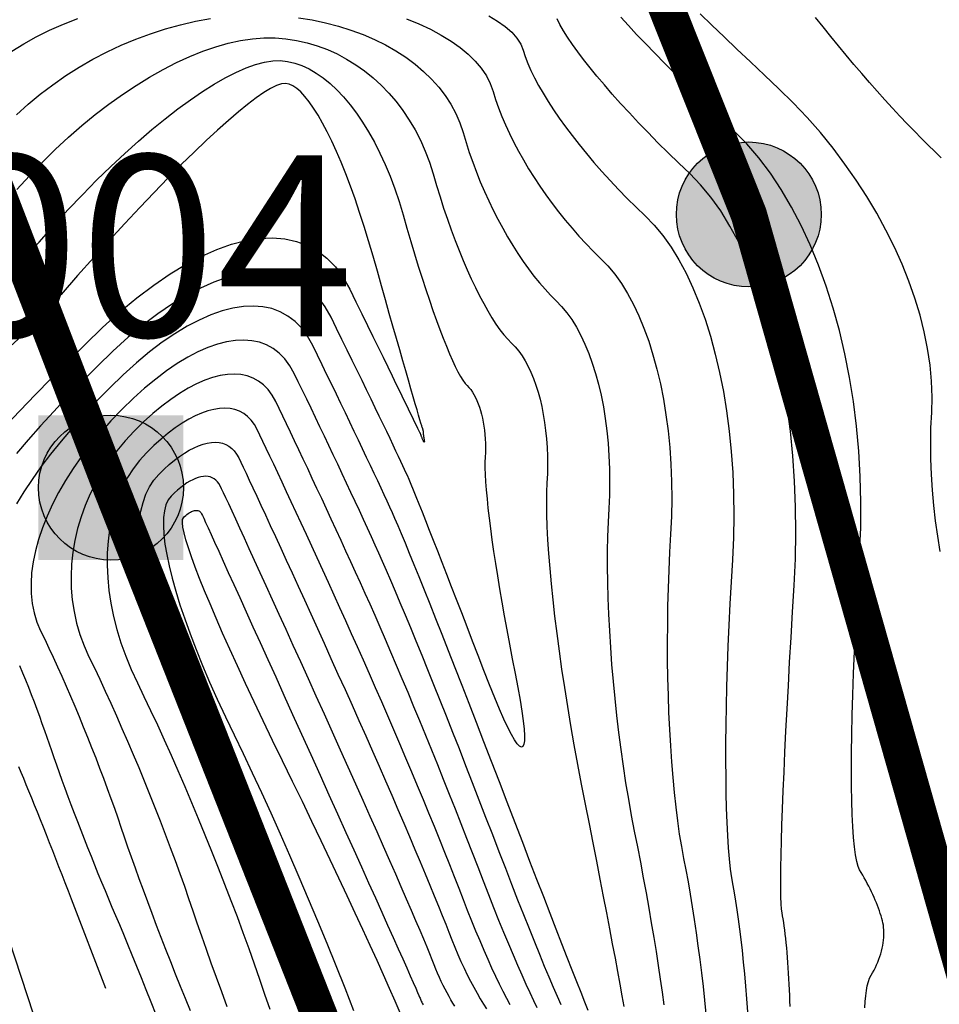
# Model space of a CAD drawing. Units: metres. Extents: x 620660 to 623060, y 2468300 to 2470100.
# Drawn here: x 621454 to 621479, y 2469389 to 2469416 of the extents above; entities that cross this region are included whole.
import ezdxf
from ezdxf.enums import TextEntityAlignment as Align

# ---------------------------------------------------------------- set-up
doc = ezdxf.new("R2010")
doc.units = ezdxf.units.M
doc.header["$LTSCALE"] = 40
doc.header["$PDMODE"] = 32
doc.header["$PDSIZE"] = 4
doc.linetypes.add('CENTRO1', pattern=[0.44, 0.2, -0.08, 0.08, -0.08])
for name, color, linetype, true_color in [('0_NOM146-7-4-L-TGM', 7, 'Continuous', 0x732600), ('0_NOM146-7-4-L-ZF', 7, 'Continuous', 0x8400a8), ('0_NOM146-7-4-P-VTGM', 7, 'Continuous', 0x732600), ('0_NOM146-7-4-P-VZF', 7, 'Continuous', 0x8400a8), ('Cerca', 7, 'Continuous', 0xb8931e)]:
    doc.layers.add(name, color=color, linetype=linetype, true_color=true_color)
for name, color, linetype in [('CVL_CURV_D', 31, 'Continuous'), ('CVL_CURV_G', 12, 'Continuous'), ('CVL_PUNTO-TGM', 7, 'Continuous'), ('CVL_PUNTO-ZF', 1, 'Continuous'), ('CVL_PUNTO_NUM-ZF', 7, 'Continuous')]:
    doc.layers.add(name, color=color, linetype=linetype)
doc.styles.add('MONOTXT4', font='monotxt4.shx')

msp = doc.modelspace()

# ---------------------------------------------------------------- hatches: boundary and pattern name
at = {"layer": '0_NOM146-7-4-P-VTGM'}
h = msp.add_hatch(color=256, dxfattribs=at)
h.dxf.hatch_style = 1
h.paths.add_polyline_path([(621454.073, 2469404.885), (621458.073, 2469404.885), (621458.073, 2469400.885), (621454.073, 2469400.885)])
at = {"layer": '0_NOM146-7-4-P-VZF'}
h = msp.add_hatch(color=256, dxfattribs=at)
h.dxf.hatch_style = 1
edge = h.paths.add_edge_path()
edge.add_arc((621473.679, 2469410.427), 2, 0, 360)

# ---------------------------------------------------------------- linework, layer by layer
at = {"layer": '0_NOM146-7-4-L-TGM', "linetype": 'CENTRO1', "ltscale": 0.5, "const_width": 1}
msp.add_lwpolyline([(621646.288, 2468877.624), (621626.975, 2468922.67), (621612.285, 2468968.56), (621594.614, 2469019.784), (621579.7, 2469051.717), (621568.42, 2469094.939), (621553.492, 2469149.361), (621537.733, 2469184.367), (621517.345, 2469233.463), (621508.508, 2469262.616), (621497.606, 2469284.41), (621482.892, 2469334.972), (621456.073, 2469402.885), (621428.982, 2469473.293)], dxfattribs=at)
at = {"layer": '0_NOM146-7-4-L-ZF', "linetype": 'Continuous', "const_width": 1}
msp.add_lwpolyline([(621437.453, 2469503.943), (621455.47, 2469456.093), (621473.679, 2469410.427), (621487.487, 2469361.756), (621509.278, 2469315.272), (621529.028, 2469269.812), (621547.935, 2469224.446), (621563.387, 2469178.54), (621570.589, 2469148.942), (621573.029, 2469143.209), (621576.061, 2469124.151), (621588.658, 2469109.542), (621592.988, 2469101.636), (621594.267, 2469098.728), (621594.952, 2469081.411), (621607.634, 2469061.996), (621614.77, 2469035.146), (621625.532, 2469018.625), (621646.428, 2468957.672), (621670.155, 2468896.788), (621702.573, 2468784.773)], dxfattribs=at)
at = {"layer": 'Cerca'}
msp.add_lwpolyline([(621458.393, 2469374.75), (621449.661, 2469401.389), (621431.801, 2469454.352), (621426.113, 2469471.286), (621410.793, 2469518.143), (621397.141, 2469559.048), (621386.372, 2469591.486)], dxfattribs=at)
at = {"layer": 'CVL_CURV_D', "color": 34, "linetype": 'Continuous'}
for points, elevation in [([(621466.5, 2469415.91), (621466.746, 2469415.764), (621466.958, 2469415.613), (621467.135, 2469415.457), (621467.278, 2469415.295), (621467.383, 2469415.13), (621467.451, 2469414.96), (621467.507, 2469414.783), (621467.578, 2469414.597), (621467.664, 2469414.402), (621467.763, 2469414.198), (621467.876, 2469413.987), (621468.001, 2469413.77), (621468.139, 2469413.546), (621468.288, 2469413.316), (621468.449, 2469413.082), (621468.621, 2469412.843), (621468.803, 2469412.602), (621468.994, 2469412.357), (621469.195, 2469412.111), (621469.405, 2469411.863), (621469.623, 2469411.614), (621469.849, 2469411.365), (621470.082, 2469411.118), (621470.322, 2469410.871), (621470.568, 2469410.627), (621470.82, 2469410.385), (621471.069, 2469410.129), (621471.306, 2469409.841), (621471.532, 2469409.523), (621471.746, 2469409.176), (621471.947, 2469408.802), (621472.136, 2469408.403), (621472.311, 2469407.979), (621472.473, 2469407.532), (621472.621, 2469407.063), (621472.754, 2469406.574), (621472.873, 2469406.067), (621472.977, 2469405.542), (621473.065, 2469405.002), (621473.138, 2469404.447), (621473.195, 2469403.879), (621473.235, 2469403.299), (621473.259, 2469402.709), (621473.265, 2469402.111), (621473.254, 2469401.505), (621473.225, 2469400.893), (621473.189, 2469400.283), (621473.157, 2469399.682), (621473.129, 2469399.091), (621473.104, 2469398.511), (621473.083, 2469397.944), (621473.067, 2469397.391), (621473.054, 2469396.854), (621473.045, 2469396.334), (621473.04, 2469395.832), (621473.038, 2469395.35), (621473.041, 2469394.888), (621473.047, 2469394.449), (621473.058, 2469394.034), (621473.072, 2469393.643), (621473.09, 2469393.279), (621473.112, 2469392.943), (621473.138, 2469392.635), (621473.167, 2469392.358), (621473.201, 2469392.113), (621473.238, 2469391.901), (621473.277, 2469391.696), (621473.315, 2469391.472), (621473.352, 2469391.231), (621473.389, 2469390.973), (621473.425, 2469390.699), (621473.46, 2469390.41), (621473.494, 2469390.107), (621473.527, 2469389.791), (621473.558, 2469389.464), (621473.589, 2469389.125), (621473.618, 2469388.776), (621473.645, 2469388.419)], 2.6), ([(621453.341, 2469414.934), (621453.667, 2469415.139), (621454.014, 2469415.331), (621454.38, 2469415.512), (621454.763, 2469415.679), (621455.164, 2469415.833)], 2.8), ([(621464.232, 2469415.825), (621464.574, 2469415.686), (621464.893, 2469415.538), (621465.19, 2469415.38), (621465.463, 2469415.213), (621465.711, 2469415.037), (621465.933, 2469414.853), (621466.128, 2469414.661), (621466.296, 2469414.462), (621466.435, 2469414.256), (621466.544, 2469414.043), (621466.622, 2469413.823), (621466.691, 2469413.598), (621466.771, 2469413.369), (621466.861, 2469413.135), (621466.962, 2469412.898), (621467.072, 2469412.659), (621467.191, 2469412.417), (621467.32, 2469412.174), (621467.456, 2469411.931), (621467.601, 2469411.687), (621467.753, 2469411.445), (621467.913, 2469411.203), (621468.078, 2469410.965), (621468.251, 2469410.728), (621468.428, 2469410.496), (621468.611, 2469410.268), (621468.799, 2469410.044), (621468.992, 2469409.827), (621469.188, 2469409.615), (621469.387, 2469409.411), (621469.59, 2469409.214), (621469.79, 2469409.009), (621469.98, 2469408.778), (621470.162, 2469408.523), (621470.333, 2469408.245), (621470.494, 2469407.945), (621470.646, 2469407.625), (621470.786, 2469407.285), (621470.916, 2469406.926), (621471.034, 2469406.55), (621471.141, 2469406.158), (621471.237, 2469405.751), (621471.32, 2469405.331), (621471.391, 2469404.897), (621471.45, 2469404.452), (621471.495, 2469403.997), (621471.528, 2469403.532), (621471.546, 2469403.059), (621471.552, 2469402.579), (621471.543, 2469402.093), (621471.519, 2469401.602), (621471.492, 2469401.108), (621471.469, 2469400.61), (621471.451, 2469400.111), (621471.438, 2469399.611), (621471.431, 2469399.112), (621471.428, 2469398.615), (621471.43, 2469398.122), (621471.437, 2469397.634), (621471.449, 2469397.152), (621471.466, 2469396.678), (621471.487, 2469396.213), (621471.513, 2469395.758), (621471.543, 2469395.315), (621471.578, 2469394.884), (621471.617, 2469394.468), (621471.661, 2469394.068), (621471.709, 2469393.685), (621471.761, 2469393.32), (621471.818, 2469392.975), (621471.879, 2469392.651), (621471.941, 2469392.332), (621472.001, 2469392.003), (621472.06, 2469391.664), (621472.117, 2469391.316), (621472.172, 2469390.961), (621472.225, 2469390.6), (621472.276, 2469390.233), (621472.325, 2469389.862), (621472.371, 2469389.488), (621472.415, 2469389.112), (621472.456, 2469388.734), (621472.494, 2469388.357)], 2.8), ([(621474.82, 2469388.56), (621474.815, 2469388.716), (621474.809, 2469388.871), (621474.803, 2469389.026), (621474.795, 2469389.179), (621474.787, 2469389.331), (621474.778, 2469389.481), (621474.768, 2469389.628), (621474.758, 2469389.773), (621474.747, 2469389.914), (621474.736, 2469390.052), (621474.724, 2469390.186), (621474.711, 2469390.316), (621474.698, 2469390.441), (621474.685, 2469390.561), (621474.671, 2469390.675), (621474.657, 2469390.783), (621474.642, 2469390.886), (621474.627, 2469390.981), (621474.612, 2469391.07), (621474.597, 2469391.151), (621474.583, 2469391.251), (621474.573, 2469391.396), (621474.566, 2469391.586), (621474.563, 2469391.817), (621474.563, 2469392.09), (621474.566, 2469392.402), (621474.573, 2469392.753), (621474.582, 2469393.14), (621474.595, 2469393.564), (621474.611, 2469394.021), (621474.63, 2469394.512), (621474.652, 2469395.034), (621474.677, 2469395.586), (621474.705, 2469396.167), (621474.736, 2469396.776), (621474.77, 2469397.411), (621474.806, 2469398.07), (621474.845, 2469398.753), (621474.887, 2469399.459), (621474.931, 2469400.184), (621474.966, 2469400.917), (621474.979, 2469401.643), (621474.972, 2469402.36), (621474.943, 2469403.066), (621474.895, 2469403.761), (621474.827, 2469404.441), (621474.74, 2469405.106), (621474.634, 2469405.754), (621474.509, 2469406.382), (621474.367, 2469406.99), (621474.207, 2469407.576), (621474.03, 2469408.137), (621473.836, 2469408.673), (621473.626, 2469409.181), (621473.4, 2469409.66), (621473.159, 2469410.107), (621472.903, 2469410.523), (621472.632, 2469410.904), (621472.348, 2469411.248), (621472.049, 2469411.555), (621471.748, 2469411.842), (621471.456, 2469412.127), (621471.172, 2469412.408), (621470.899, 2469412.687), (621470.635, 2469412.96), (621470.382, 2469413.229), (621470.14, 2469413.493), (621469.91, 2469413.75), (621469.692, 2469414), (621469.488, 2469414.242), (621469.297, 2469414.477), (621469.12, 2469414.702), (621468.958, 2469414.917), (621468.811, 2469415.122), (621468.679, 2469415.316), (621468.564, 2469415.499), (621468.466, 2469415.669), (621468.386, 2469415.825)], 2.4), ([(621476.883, 2469388.522), (621476.892, 2469388.698), (621476.906, 2469388.859), (621476.925, 2469389.005), (621476.949, 2469389.135), (621476.979, 2469389.249), (621477.014, 2469389.345), (621477.054, 2469389.424), (621477.096, 2469389.494), (621477.135, 2469389.566), (621477.172, 2469389.64), (621477.207, 2469389.714), (621477.239, 2469389.789), (621477.268, 2469389.865), (621477.295, 2469389.941), (621477.319, 2469390.018), (621477.34, 2469390.094), (621477.359, 2469390.17), (621477.374, 2469390.246), (621477.387, 2469390.321), (621477.397, 2469390.395), (621477.404, 2469390.468), (621477.408, 2469390.54), (621477.409, 2469390.61), (621477.406, 2469390.678), (621477.401, 2469390.744), (621477.392, 2469390.809), (621477.38, 2469390.87), (621477.365, 2469390.932), (621477.348, 2469390.996), (621477.329, 2469391.063), (621477.307, 2469391.132), (621477.283, 2469391.202), (621477.257, 2469391.274), (621477.229, 2469391.348), (621477.199, 2469391.423), (621477.168, 2469391.498), (621477.135, 2469391.575), (621477.1, 2469391.652), (621477.064, 2469391.729), (621477.027, 2469391.807), (621476.989, 2469391.884), (621476.949, 2469391.961), (621476.908, 2469392.038), (621476.866, 2469392.114), (621476.824, 2469392.188), (621476.78, 2469392.262), (621476.736, 2469392.334), (621476.694, 2469392.428), (621476.656, 2469392.565), (621476.623, 2469392.745), (621476.594, 2469392.967), (621476.57, 2469393.229), (621476.55, 2469393.529), (621476.534, 2469393.867), (621476.523, 2469394.24), (621476.517, 2469394.649), (621476.514, 2469395.091), (621476.517, 2469395.565), (621476.523, 2469396.07), (621476.534, 2469396.605), (621476.55, 2469397.168), (621476.57, 2469397.757), (621476.594, 2469398.373), (621476.623, 2469399.012), (621476.656, 2469399.675), (621476.693, 2469400.359), (621476.736, 2469401.064), (621476.767, 2469401.777), (621476.774, 2469402.488), (621476.757, 2469403.193), (621476.717, 2469403.891), (621476.653, 2469404.581), (621476.567, 2469405.261), (621476.458, 2469405.929), (621476.329, 2469406.583), (621476.178, 2469407.222), (621476.006, 2469407.843), (621475.815, 2469408.446), (621475.604, 2469409.027), (621475.374, 2469409.587), (621475.126, 2469410.122), (621474.86, 2469410.631), (621474.576, 2469411.112), (621474.276, 2469411.564), (621473.959, 2469411.985), (621473.627, 2469412.373), (621473.279, 2469412.726), (621472.929, 2469413.058), (621472.59, 2469413.382), (621472.263, 2469413.699), (621471.948, 2469414.008), (621471.646, 2469414.307), (621471.358, 2469414.596), (621471.085, 2469414.875), (621470.826, 2469415.143), (621470.582, 2469415.398), (621470.355, 2469415.641), (621470.145, 2469415.871)], 2.2), ([(621478.991, 2469411.994), (621478.815, 2469412.165), (621478.633, 2469412.34), (621478.444, 2469412.525), (621478.25, 2469412.721), (621478.052, 2469412.926), (621477.849, 2469413.14), (621477.643, 2469413.362), (621477.434, 2469413.591), (621477.223, 2469413.827), (621477.009, 2469414.069), (621476.795, 2469414.316), (621476.581, 2469414.567), (621476.366, 2469414.822), (621476.152, 2469415.081), (621475.94, 2469415.341), (621475.73, 2469415.603), (621475.522, 2469415.866)], 1.8), ([(621453.479, 2469411.111), (621453.823, 2469411.495), (621454.176, 2469411.865), (621454.535, 2469412.219), (621454.899, 2469412.557), (621455.268, 2469412.879), (621455.64, 2469413.184), (621456.014, 2469413.471), (621456.39, 2469413.74), (621456.765, 2469413.989), (621457.14, 2469414.219), (621457.513, 2469414.429), (621457.883, 2469414.618), (621458.249, 2469414.785), (621458.609, 2469414.93), (621458.964, 2469415.053), (621459.311, 2469415.152), (621459.649, 2469415.227), (621459.979, 2469415.277), (621460.297, 2469415.302), (621460.604, 2469415.301), (621460.903, 2469415.276), (621461.197, 2469415.231), (621461.486, 2469415.166), (621461.769, 2469415.081), (621462.046, 2469414.978), (621462.315, 2469414.856), (621462.577, 2469414.717), (621462.83, 2469414.56), (621463.074, 2469414.387), (621463.308, 2469414.198), (621463.531, 2469413.994), (621463.744, 2469413.774), (621463.945, 2469413.54), (621464.133, 2469413.293), (621464.308, 2469413.032), (621464.47, 2469412.759), (621464.617, 2469412.473), (621464.749, 2469412.176), (621464.865, 2469411.868), (621464.965, 2469411.55), (621465.059, 2469411.229), (621465.156, 2469410.912), (621465.256, 2469410.602), (621465.359, 2469410.298), (621465.464, 2469410.001), (621465.572, 2469409.712), (621465.682, 2469409.431), (621465.793, 2469409.159), (621465.905, 2469408.898), (621466.019, 2469408.647), (621466.133, 2469408.407), (621466.247, 2469408.179), (621466.361, 2469407.964), (621466.475, 2469407.763), (621466.588, 2469407.575), (621466.7, 2469407.402), (621466.811, 2469407.245), (621466.92, 2469407.104), (621467.027, 2469406.98), (621467.131, 2469406.873), (621467.232, 2469406.769), (621467.329, 2469406.653), (621467.42, 2469406.523), (621467.507, 2469406.383), (621467.589, 2469406.231), (621467.665, 2469406.069), (621467.736, 2469405.897), (621467.802, 2469405.715), (621467.862, 2469405.525), (621467.916, 2469405.327), (621467.965, 2469405.121), (621468.007, 2469404.908), (621468.043, 2469404.688), (621468.072, 2469404.463), (621468.095, 2469404.232), (621468.112, 2469403.997), (621468.121, 2469403.758), (621468.124, 2469403.515), (621468.119, 2469403.269), (621468.108, 2469403.02), (621468.096, 2469402.757), (621468.092, 2469402.467), (621468.096, 2469402.151), (621468.107, 2469401.811), (621468.125, 2469401.448), (621468.151, 2469401.063), (621468.183, 2469400.658), (621468.222, 2469400.234), (621468.268, 2469399.793), (621468.32, 2469399.335), (621468.378, 2469398.862), (621468.443, 2469398.375), (621468.513, 2469397.876), (621468.59, 2469397.367), (621468.671, 2469396.847), (621468.759, 2469396.319), (621468.852, 2469395.784), (621468.95, 2469395.244), (621469.052, 2469394.699), (621469.16, 2469394.151), (621469.269, 2469393.609), (621469.373, 2469393.082), (621469.474, 2469392.572), (621469.571, 2469392.078), (621469.663, 2469391.602), (621469.751, 2469391.145), (621469.834, 2469390.708), (621469.912, 2469390.292), (621469.986, 2469389.898), (621470.054, 2469389.527), (621470.117, 2469389.181), (621470.174, 2469388.86), (621470.225, 2469388.565)], 3.2), ([(621453.289, 2469408.848), (621453.688, 2469409.23), (621454.088, 2469409.664), (621454.488, 2469410.116), (621454.887, 2469410.551), (621455.284, 2469410.969), (621455.678, 2469411.369), (621456.068, 2469411.75), (621456.453, 2469412.111), (621456.831, 2469412.451), (621457.203, 2469412.77), (621457.566, 2469413.068), (621457.921, 2469413.342), (621458.265, 2469413.593), (621458.599, 2469413.82), (621458.92, 2469414.022), (621459.228, 2469414.198), (621459.523, 2469414.348), (621459.802, 2469414.47), (621460.065, 2469414.565), (621460.311, 2469414.63), (621460.539, 2469414.666), (621460.748, 2469414.672), (621460.947, 2469414.651), (621461.146, 2469414.605), (621461.344, 2469414.536), (621461.542, 2469414.445), (621461.738, 2469414.331), (621461.931, 2469414.196), (621462.122, 2469414.04), (621462.31, 2469413.864), (621462.495, 2469413.669), (621462.675, 2469413.454), (621462.85, 2469413.222), (621463.021, 2469412.971), (621463.185, 2469412.704), (621463.344, 2469412.421), (621463.496, 2469412.121), (621463.64, 2469411.807), (621463.777, 2469411.479), (621463.906, 2469411.136), (621464.026, 2469410.781), (621464.136, 2469410.413), (621464.242, 2469410.044), (621464.348, 2469409.684), (621464.453, 2469409.335), (621464.557, 2469408.998), (621464.661, 2469408.672), (621464.762, 2469408.359), (621464.863, 2469408.059), (621464.961, 2469407.774), (621465.058, 2469407.503), (621465.152, 2469407.248), (621465.243, 2469407.009), (621465.331, 2469406.787), (621465.416, 2469406.582), (621465.498, 2469406.396), (621465.576, 2469406.229), (621465.65, 2469406.081), (621465.72, 2469405.954), (621465.786, 2469405.848), (621465.846, 2469405.764), (621465.902, 2469405.703), (621465.953, 2469405.65), (621466.003, 2469405.59), (621466.05, 2469405.524), (621466.094, 2469405.452), (621466.136, 2469405.374), (621466.175, 2469405.291), (621466.212, 2469405.203), (621466.245, 2469405.11), (621466.276, 2469405.012), (621466.304, 2469404.911), (621466.329, 2469404.805), (621466.35, 2469404.696), (621466.369, 2469404.584), (621466.384, 2469404.468), (621466.396, 2469404.35), (621466.404, 2469404.23), (621466.409, 2469404.107), (621466.41, 2469403.983), (621466.408, 2469403.857), (621466.402, 2469403.729), (621466.397, 2469403.59), (621466.397, 2469403.429), (621466.403, 2469403.246), (621466.415, 2469403.044), (621466.432, 2469402.821), (621466.453, 2469402.58), (621466.48, 2469402.321), (621466.512, 2469402.046), (621466.548, 2469401.754), (621466.59, 2469401.448), (621466.635, 2469401.127), (621466.685, 2469400.793), (621466.74, 2469400.447), (621466.798, 2469400.09), (621466.86, 2469399.721), (621466.927, 2469399.344), (621466.997, 2469398.957), (621467.071, 2469398.563), (621467.148, 2469398.162), (621467.228, 2469397.754), (621467.304, 2469397.365), (621467.366, 2469397.017), (621467.416, 2469396.711), (621467.452, 2469396.446), (621467.475, 2469396.222), (621467.486, 2469396.04), (621467.484, 2469395.9), (621467.469, 2469395.801), (621467.442, 2469395.743), (621467.403, 2469395.726), (621467.352, 2469395.751), (621467.289, 2469395.818), (621467.214, 2469395.925), (621467.127, 2469396.074), (621467.029, 2469396.265), (621466.919, 2469396.496), (621466.798, 2469396.769), (621466.665, 2469397.084), (621466.522, 2469397.439), (621466.368, 2469397.836), (621466.209, 2469398.249), (621466.055, 2469398.652), (621465.903, 2469399.044), (621465.756, 2469399.426), (621465.614, 2469399.794), (621465.476, 2469400.15), (621465.343, 2469400.492), (621465.215, 2469400.82), (621465.093, 2469401.132), (621464.977, 2469401.427), (621464.867, 2469401.706), (621464.764, 2469401.966), (621464.668, 2469402.208), (621464.579, 2469402.43), (621464.498, 2469402.632), (621464.425, 2469402.812), (621464.359, 2469402.971), (621464.303, 2469403.106), (621464.255, 2469403.218), (621464.217, 2469403.305), (621464.178, 2469403.389), (621464.131, 2469403.491), (621464.076, 2469403.609), (621464.013, 2469403.744), (621463.941, 2469403.894), (621463.863, 2469404.059), (621463.777, 2469404.239), (621463.684, 2469404.432), (621463.585, 2469404.639), (621463.48, 2469404.857), (621463.369, 2469405.088), (621463.252, 2469405.33), (621463.13, 2469405.582), (621463.003, 2469405.844), (621462.871, 2469406.116), (621462.735, 2469406.396), (621462.594, 2469406.684), (621462.45, 2469406.979), (621462.303, 2469407.281), (621462.153, 2469407.588), (621461.989, 2469407.88), (621461.803, 2469408.132), (621461.595, 2469408.345), (621461.367, 2469408.52), (621461.119, 2469408.657), (621460.852, 2469408.755), (621460.568, 2469408.816), (621460.267, 2469408.838), (621459.95, 2469408.824), (621459.618, 2469408.772), (621459.273, 2469408.683), (621458.914, 2469408.556), (621458.544, 2469408.394), (621458.163, 2469408.194), (621457.772, 2469407.959), (621457.371, 2469407.687), (621456.963, 2469407.379), (621456.548, 2469407.036), (621456.126, 2469406.657), (621455.7, 2469406.243), (621455.28, 2469405.816), (621454.878, 2469405.397), (621454.495, 2469404.988), (621454.131, 2469404.589), (621453.787, 2469404.202), (621453.464, 2469403.828)], 3.4), ([(621453.165, 2469404.596), (621453.565, 2469405.011), (621453.986, 2469405.444), (621454.426, 2469405.894), (621454.884, 2469406.36), (621455.361, 2469406.841), (621455.844, 2469407.31), (621456.32, 2469407.739), (621456.791, 2469408.127), (621457.253, 2469408.475), (621457.705, 2469408.783), (621458.148, 2469409.05), (621458.58, 2469409.275), (621458.999, 2469409.459), (621459.404, 2469409.602), (621459.795, 2469409.703), (621460.171, 2469409.762), (621460.529, 2469409.778), (621460.87, 2469409.753), (621461.192, 2469409.684), (621461.494, 2469409.573), (621461.774, 2469409.418), (621462.033, 2469409.22), (621462.268, 2469408.979), (621462.478, 2469408.693), (621462.663, 2469408.364), (621462.832, 2469408.018), (621462.996, 2469407.684), (621463.153, 2469407.364), (621463.303, 2469407.056), (621463.447, 2469406.762), (621463.583, 2469406.483), (621463.713, 2469406.218), (621463.834, 2469405.969), (621463.948, 2469405.737), (621464.053, 2469405.521), (621464.15, 2469405.323), (621464.239, 2469405.142), (621464.318, 2469404.981), (621464.387, 2469404.838), (621464.447, 2469404.715), (621464.497, 2469404.613), (621464.537, 2469404.531), (621464.566, 2469404.471), (621464.585, 2469404.433), (621464.592, 2469404.418), (621464.594, 2469404.414), (621464.596, 2469404.409), (621464.599, 2469404.402), (621464.602, 2469404.395), (621464.605, 2469404.386), (621464.609, 2469404.377), (621464.613, 2469404.366), (621464.618, 2469404.354), (621464.623, 2469404.342), (621464.628, 2469404.329), (621464.634, 2469404.315), (621464.639, 2469404.3), (621464.645, 2469404.284), (621464.652, 2469404.268), (621464.658, 2469404.251), (621464.665, 2469404.233), (621464.672, 2469404.215), (621464.679, 2469404.197), (621464.687, 2469404.177), (621464.694, 2469404.158), (621464.735, 2469404.154), (621464.731, 2469404.173), (621464.728, 2469404.192), (621464.724, 2469404.211), (621464.721, 2469404.23), (621464.718, 2469404.248), (621464.715, 2469404.265), (621464.712, 2469404.282), (621464.709, 2469404.299), (621464.707, 2469404.314), (621464.705, 2469404.33), (621464.703, 2469404.344), (621464.701, 2469404.358), (621464.7, 2469404.371), (621464.698, 2469404.384), (621464.697, 2469404.395), (621464.697, 2469404.406), (621464.696, 2469404.415), (621464.696, 2469404.424), (621464.696, 2469404.432), (621464.696, 2469404.438), (621464.672, 2469404.532), (621464.666, 2469404.549), (621464.651, 2469404.593), (621464.63, 2469404.663), (621464.601, 2469404.76), (621464.565, 2469404.882), (621464.522, 2469405.029), (621464.472, 2469405.2), (621464.416, 2469405.394), (621464.353, 2469405.61), (621464.284, 2469405.849), (621464.21, 2469406.108), (621464.13, 2469406.388), (621464.044, 2469406.688), (621463.953, 2469407.006), (621463.857, 2469407.343), (621463.756, 2469407.697), (621463.65, 2469408.069), (621463.54, 2469408.456), (621463.426, 2469408.859), (621463.308, 2469409.276), (621463.186, 2469409.694), (621463.063, 2469410.097), (621462.937, 2469410.484), (621462.811, 2469410.856), (621462.683, 2469411.211), (621462.555, 2469411.548), (621462.426, 2469411.868), (621462.297, 2469412.168), (621462.169, 2469412.449), (621462.042, 2469412.71), (621461.916, 2469412.95), (621461.791, 2469413.168), (621461.668, 2469413.363), (621461.547, 2469413.536), (621461.429, 2469413.684), (621461.314, 2469413.808), (621461.203, 2469413.907), (621461.095, 2469413.98), (621460.991, 2469414.026), (621460.891, 2469414.044), (621460.78, 2469414.031), (621460.643, 2469413.984), (621460.48, 2469413.903), (621460.293, 2469413.789), (621460.081, 2469413.643), (621459.847, 2469413.466), (621459.591, 2469413.258), (621459.314, 2469413.022), (621459.017, 2469412.757), (621458.701, 2469412.465), (621458.367, 2469412.146), (621458.016, 2469411.801), (621457.648, 2469411.431), (621457.265, 2469411.037), (621456.868, 2469410.62), (621456.457, 2469410.18), (621456.033, 2469409.72), (621455.598, 2469409.238), (621455.152, 2469408.737), (621454.697, 2469408.217), (621454.24, 2469407.71), (621453.789, 2469407.247), (621453.347, 2469406.829)], 3.6), ([(621469.246, 2469388.454), (621469.153, 2469388.686), (621469.048, 2469388.949), (621468.932, 2469389.243), (621468.805, 2469389.566), (621468.667, 2469389.917), (621468.519, 2469390.296), (621468.361, 2469390.702), (621468.194, 2469391.132), (621468.017, 2469391.588), (621467.832, 2469392.067), (621467.639, 2469392.569), (621467.438, 2469393.092), (621467.229, 2469393.636), (621467.013, 2469394.2), (621466.795, 2469394.768), (621466.58, 2469395.326), (621466.37, 2469395.872), (621466.164, 2469396.405), (621465.962, 2469396.924), (621465.766, 2469397.427), (621465.575, 2469397.914), (621465.391, 2469398.384), (621465.214, 2469398.834), (621465.043, 2469399.264), (621464.881, 2469399.673), (621464.726, 2469400.059), (621464.581, 2469400.421), (621464.444, 2469400.759), (621464.317, 2469401.07), (621464.2, 2469401.354), (621464.093, 2469401.61), (621463.997, 2469401.835), (621463.913, 2469402.03), (621463.841, 2469402.193), (621463.772, 2469402.345), (621463.696, 2469402.51), (621463.615, 2469402.687), (621463.528, 2469402.875), (621463.436, 2469403.073), (621463.338, 2469403.28), (621463.236, 2469403.497), (621463.13, 2469403.722), (621463.02, 2469403.954), (621462.906, 2469404.194), (621462.789, 2469404.439), (621462.669, 2469404.69), (621462.547, 2469404.946), (621462.422, 2469405.206), (621462.295, 2469405.469), (621462.166, 2469405.735), (621462.036, 2469406.004), (621461.905, 2469406.273), (621461.774, 2469406.543), (621461.642, 2469406.813), (621461.5, 2469407.066), (621461.338, 2469407.285), (621461.158, 2469407.47), (621460.96, 2469407.622), (621460.744, 2469407.741), (621460.513, 2469407.826), (621460.266, 2469407.879), (621460.004, 2469407.898), (621459.729, 2469407.886), (621459.441, 2469407.84), (621459.141, 2469407.763), (621458.83, 2469407.654), (621458.508, 2469407.512), (621458.177, 2469407.339), (621457.838, 2469407.135), (621457.49, 2469406.899), (621457.136, 2469406.632), (621456.775, 2469406.333), (621456.409, 2469406.004), (621456.039, 2469405.645), (621455.675, 2469405.271), (621455.33, 2469404.899), (621455.004, 2469404.531), (621454.697, 2469404.167), (621454.409, 2469403.809), (621454.142, 2469403.456), (621453.896, 2469403.11), (621453.67, 2469402.772), (621453.467, 2469402.443)], 3.2), ([(621467.84, 2469388.526), (621467.745, 2469388.722), (621467.643, 2469388.937), (621467.535, 2469389.171), (621467.422, 2469389.424), (621467.303, 2469389.694), (621467.18, 2469389.981), (621467.052, 2469390.284), (621466.92, 2469390.603), (621466.784, 2469390.937), (621466.644, 2469391.285), (621466.501, 2469391.646), (621466.355, 2469392.02), (621466.206, 2469392.406), (621466.054, 2469392.801), (621465.899, 2469393.201), (621465.742, 2469393.604), (621465.581, 2469394.011), (621465.42, 2469394.419), (621465.256, 2469394.828), (621465.092, 2469395.236), (621464.928, 2469395.642), (621464.763, 2469396.045), (621464.599, 2469396.445), (621464.436, 2469396.839), (621464.275, 2469397.227), (621464.115, 2469397.607), (621463.958, 2469397.979), (621463.803, 2469398.341), (621463.652, 2469398.693), (621463.505, 2469399.032), (621463.362, 2469399.358), (621463.224, 2469399.67), (621463.091, 2469399.967), (621462.959, 2469400.257), (621462.827, 2469400.549), (621462.693, 2469400.842), (621462.559, 2469401.136), (621462.424, 2469401.43), (621462.289, 2469401.723), (621462.155, 2469402.013), (621462.022, 2469402.301), (621461.89, 2469402.586), (621461.759, 2469402.866), (621461.631, 2469403.142), (621461.504, 2469403.411), (621461.381, 2469403.674), (621461.26, 2469403.93), (621461.143, 2469404.177), (621461.029, 2469404.415), (621460.92, 2469404.644), (621460.815, 2469404.861), (621460.715, 2469405.068), (621460.62, 2469405.262), (621460.521, 2469405.438), (621460.409, 2469405.591), (621460.283, 2469405.72), (621460.145, 2469405.826), (621459.995, 2469405.909), (621459.834, 2469405.968), (621459.662, 2469406.005), (621459.479, 2469406.019), (621459.288, 2469406.01), (621459.087, 2469405.978), (621458.878, 2469405.924), (621458.661, 2469405.848), (621458.437, 2469405.749), (621458.207, 2469405.629), (621457.97, 2469405.486), (621457.728, 2469405.322), (621457.481, 2469405.136), (621457.229, 2469404.928), (621456.974, 2469404.699), (621456.716, 2469404.448), (621456.466, 2469404.182), (621456.235, 2469403.905), (621456.022, 2469403.618), (621455.828, 2469403.323), (621455.654, 2469403.021), (621455.499, 2469402.712), (621455.363, 2469402.397), (621455.247, 2469402.078), (621455.151, 2469401.755), (621455.076, 2469401.429), (621455.02, 2469401.101), (621454.985, 2469400.772), (621454.971, 2469400.443), (621454.978, 2469400.115), (621455.006, 2469399.789), (621455.055, 2469399.465), (621455.125, 2469399.145), (621455.217, 2469398.83), (621455.331, 2469398.52), (621455.467, 2469398.217), (621455.615, 2469397.912), (621455.765, 2469397.595), (621455.917, 2469397.269), (621456.07, 2469396.933), (621456.224, 2469396.59), (621456.378, 2469396.24), (621456.533, 2469395.884), (621456.686, 2469395.523), (621456.839, 2469395.159), (621456.99, 2469394.792), (621457.139, 2469394.423), (621457.287, 2469394.054), (621457.431, 2469393.685), (621457.573, 2469393.318), (621457.711, 2469392.954), (621457.845, 2469392.593), (621457.974, 2469392.237), (621458.099, 2469391.887), (621458.218, 2469391.544), (621458.332, 2469391.208), (621458.447, 2469390.869), (621458.569, 2469390.515), (621458.698, 2469390.147), (621458.834, 2469389.767), (621458.976, 2469389.375), (621459.123, 2469388.973), (621459.275, 2469388.563)], 2.8), ([(621467.093, 2469388.608), (621466.998, 2469388.784), (621466.9, 2469388.974), (621466.799, 2469389.177), (621466.696, 2469389.393), (621466.59, 2469389.621), (621466.481, 2469389.86), (621466.371, 2469390.111), (621466.26, 2469390.372), (621466.147, 2469390.643), (621466.033, 2469390.923), (621465.918, 2469391.212), (621465.803, 2469391.509), (621465.684, 2469391.817), (621465.559, 2469392.138), (621465.427, 2469392.471), (621465.29, 2469392.814), (621465.148, 2469393.166), (621465.002, 2469393.528), (621464.851, 2469393.896), (621464.696, 2469394.271), (621464.538, 2469394.651), (621464.377, 2469395.035), (621464.214, 2469395.422), (621464.049, 2469395.811), (621463.882, 2469396.2), (621463.715, 2469396.589), (621463.547, 2469396.977), (621463.379, 2469397.362), (621463.211, 2469397.743), (621463.044, 2469398.12), (621462.879, 2469398.49), (621462.715, 2469398.854), (621462.553, 2469399.213), (621462.392, 2469399.569), (621462.232, 2469399.92), (621462.074, 2469400.267), (621461.918, 2469400.609), (621461.765, 2469400.944), (621461.615, 2469401.271), (621461.468, 2469401.591), (621461.325, 2469401.902), (621461.186, 2469402.203), (621461.051, 2469402.493), (621460.922, 2469402.772), (621460.798, 2469403.038), (621460.679, 2469403.291), (621460.567, 2469403.531), (621460.461, 2469403.755), (621460.362, 2469403.964), (621460.27, 2469404.156), (621460.186, 2469404.33), (621460.11, 2469404.487), (621460.032, 2469404.625), (621459.944, 2469404.744), (621459.846, 2469404.845), (621459.738, 2469404.928), (621459.62, 2469404.992), (621459.494, 2469405.039), (621459.36, 2469405.068), (621459.217, 2469405.079), (621459.067, 2469405.072), (621458.91, 2469405.047), (621458.746, 2469405.005), (621458.577, 2469404.945), (621458.402, 2469404.868), (621458.221, 2469404.774), (621458.036, 2469404.662), (621457.846, 2469404.534), (621457.653, 2469404.388), (621457.457, 2469404.225), (621457.257, 2469404.046), (621457.055, 2469403.85), (621456.862, 2469403.637), (621456.687, 2469403.407), (621456.531, 2469403.162), (621456.394, 2469402.901), (621456.276, 2469402.627), (621456.177, 2469402.34), (621456.097, 2469402.041), (621456.036, 2469401.731), (621455.994, 2469401.411), (621455.971, 2469401.082), (621455.967, 2469400.744), (621455.983, 2469400.4), (621456.017, 2469400.049), (621456.071, 2469399.693), (621456.145, 2469399.332), (621456.237, 2469398.968), (621456.349, 2469398.602), (621456.481, 2469398.234), (621456.632, 2469397.866), (621456.802, 2469397.498), (621456.984, 2469397.124), (621457.168, 2469396.736), (621457.354, 2469396.335), (621457.542, 2469395.924), (621457.731, 2469395.503), (621457.92, 2469395.074), (621458.109, 2469394.637), (621458.297, 2469394.195), (621458.484, 2469393.748), (621458.669, 2469393.298), (621458.853, 2469392.847), (621459.033, 2469392.394), (621459.21, 2469391.942), (621459.384, 2469391.492), (621459.553, 2469391.045), (621459.717, 2469390.603), (621459.876, 2469390.167), (621460.029, 2469389.737), (621460.175, 2469389.316), (621460.315, 2469388.905), (621460.456, 2469388.489)], 2.6), ([(621461.59, 2469388.613), (621461.395, 2469389.137), (621461.195, 2469389.666), (621460.989, 2469390.199), (621460.78, 2469390.734), (621460.566, 2469391.27), (621460.349, 2469391.805), (621460.129, 2469392.338), (621459.908, 2469392.867), (621459.685, 2469393.391), (621459.461, 2469393.908), (621459.237, 2469394.416), (621459.014, 2469394.915), (621458.791, 2469395.402), (621458.571, 2469395.876), (621458.353, 2469396.336), (621458.138, 2469396.779), (621457.933, 2469397.212), (621457.745, 2469397.639), (621457.574, 2469398.059), (621457.42, 2469398.472), (621457.284, 2469398.876), (621457.165, 2469399.27), (621457.064, 2469399.655), (621456.98, 2469400.027), (621456.914, 2469400.387), (621456.866, 2469400.734), (621456.836, 2469401.067), (621456.824, 2469401.384), (621456.83, 2469401.685), (621456.855, 2469401.968), (621456.898, 2469402.233), (621456.96, 2469402.479), (621457.04, 2469402.705), (621457.139, 2469402.91), (621457.257, 2469403.092), (621457.394, 2469403.252), (621457.54, 2469403.393), (621457.684, 2469403.523), (621457.826, 2469403.64), (621457.965, 2469403.745), (621458.102, 2469403.838), (621458.236, 2469403.919), (621458.366, 2469403.987), (621458.492, 2469404.042), (621458.615, 2469404.085), (621458.733, 2469404.116), (621458.846, 2469404.134), (621458.955, 2469404.139), (621459.057, 2469404.131), (621459.155, 2469404.11), (621459.246, 2469404.076), (621459.33, 2469404.03), (621459.408, 2469403.97), (621459.479, 2469403.897), (621459.543, 2469403.811), (621459.599, 2469403.711), (621459.656, 2469403.593), (621459.725, 2469403.45), (621459.803, 2469403.284), (621459.892, 2469403.095), (621459.991, 2469402.884), (621460.098, 2469402.653), (621460.215, 2469402.402), (621460.339, 2469402.132), (621460.472, 2469401.844), (621460.612, 2469401.539), (621460.76, 2469401.218), (621460.914, 2469400.881), (621461.074, 2469400.53), (621461.241, 2469400.165), (621461.413, 2469399.787), (621461.589, 2469399.398), (621461.771, 2469398.998), (621461.957, 2469398.588), (621462.147, 2469398.169), (621462.34, 2469397.741), (621462.534, 2469397.311), (621462.727, 2469396.881), (621462.917, 2469396.454), (621463.105, 2469396.031), (621463.29, 2469395.612), (621463.472, 2469395.199), (621463.65, 2469394.793), (621463.823, 2469394.394), (621463.992, 2469394.005), (621464.155, 2469393.625), (621464.313, 2469393.257), (621464.464, 2469392.9), (621464.609, 2469392.557), (621464.747, 2469392.228), (621464.877, 2469391.914), (621464.999, 2469391.617), (621465.113, 2469391.337), (621465.218, 2469391.075), (621465.314, 2469390.834), (621465.399, 2469390.612), (621465.481, 2469390.404), (621465.564, 2469390.2), (621465.649, 2469390.001), (621465.735, 2469389.807), (621465.822, 2469389.618), (621465.91, 2469389.436), (621465.999, 2469389.26), (621466.088, 2469389.092), (621466.177, 2469388.93), (621466.265, 2469388.777), (621466.354, 2469388.631), (621466.441, 2469388.494)], 2.4), ([(621465.568, 2469388.569), (621465.513, 2469388.655), (621465.458, 2469388.745), (621465.404, 2469388.84), (621465.35, 2469388.938), (621465.296, 2469389.04), (621465.243, 2469389.146), (621465.191, 2469389.255), (621465.14, 2469389.366), (621465.091, 2469389.48), (621465.042, 2469389.597), (621464.996, 2469389.716), (621464.943, 2469389.85), (621464.878, 2469390.013), (621464.799, 2469390.203), (621464.708, 2469390.42), (621464.606, 2469390.662), (621464.492, 2469390.928), (621464.368, 2469391.217), (621464.233, 2469391.529), (621464.088, 2469391.862), (621463.933, 2469392.215), (621463.769, 2469392.588), (621463.597, 2469392.978), (621463.417, 2469393.386), (621463.229, 2469393.809), (621463.034, 2469394.248), (621462.832, 2469394.7), (621462.623, 2469395.165), (621462.409, 2469395.643), (621462.189, 2469396.131), (621461.965, 2469396.629), (621461.74, 2469397.125), (621461.522, 2469397.607), (621461.31, 2469398.076), (621461.105, 2469398.529), (621460.907, 2469398.966), (621460.716, 2469399.386), (621460.534, 2469399.788), (621460.36, 2469400.171), (621460.195, 2469400.533), (621460.039, 2469400.875), (621459.893, 2469401.195), (621459.757, 2469401.493), (621459.632, 2469401.766), (621459.517, 2469402.015), (621459.415, 2469402.238), (621459.324, 2469402.435), (621459.245, 2469402.604), (621459.18, 2469402.744), (621459.127, 2469402.855), (621459.088, 2469402.936), (621459.054, 2469402.997), (621459.015, 2469403.05), (621458.971, 2469403.095), (621458.923, 2469403.132), (621458.871, 2469403.16), (621458.815, 2469403.181), (621458.755, 2469403.194), (621458.692, 2469403.199), (621458.626, 2469403.196), (621458.556, 2469403.185), (621458.483, 2469403.166), (621458.408, 2469403.139), (621458.33, 2469403.105), (621458.25, 2469403.063), (621458.168, 2469403.014), (621458.084, 2469402.957), (621457.998, 2469402.892), (621457.911, 2469402.82), (621457.823, 2469402.741), (621457.733, 2469402.654), (621457.653, 2469402.548), (621457.591, 2469402.413), (621457.549, 2469402.249), (621457.526, 2469402.058), (621457.52, 2469401.84), (621457.533, 2469401.596), (621457.564, 2469401.328), (621457.613, 2469401.037), (621457.678, 2469400.723), (621457.761, 2469400.387), (621457.861, 2469400.031), (621457.977, 2469399.655), (621458.11, 2469399.26), (621458.259, 2469398.848), (621458.423, 2469398.419), (621458.603, 2469397.975), (621458.798, 2469397.516), (621459.008, 2469397.043), (621459.233, 2469396.557), (621459.473, 2469396.06), (621459.722, 2469395.548), (621459.974, 2469395.016), (621460.228, 2469394.469), (621460.485, 2469393.906), (621460.743, 2469393.33), (621461.002, 2469392.742), (621461.261, 2469392.145), (621461.518, 2469391.539), (621461.775, 2469390.928), (621462.028, 2469390.312), (621462.279, 2469389.694), (621462.526, 2469389.074), (621462.769, 2469388.456)], 2.2), ([(621453.548, 2469397.979), (621453.631, 2469397.778), (621453.713, 2469397.576), (621453.794, 2469397.374), (621453.873, 2469397.172), (621453.95, 2469396.97), (621454.026, 2469396.771), (621454.099, 2469396.573), (621454.17, 2469396.378), (621454.239, 2469396.186), (621454.304, 2469395.998), (621454.367, 2469395.814), (621454.43, 2469395.628), (621454.497, 2469395.434), (621454.567, 2469395.233), (621454.642, 2469395.024), (621454.719, 2469394.809), (621454.8, 2469394.589), (621454.883, 2469394.364), (621454.969, 2469394.135), (621455.058, 2469393.903), (621455.148, 2469393.667), (621455.24, 2469393.43), (621455.333, 2469393.191), (621455.428, 2469392.951), (621455.523, 2469392.711), (621455.62, 2469392.472), (621455.716, 2469392.234), (621455.813, 2469391.997), (621455.91, 2469391.764), (621456.006, 2469391.534), (621456.102, 2469391.307), (621456.201, 2469391.075), (621456.306, 2469390.825), (621456.416, 2469390.56), (621456.532, 2469390.28), (621456.652, 2469389.986), (621456.778, 2469389.679), (621456.907, 2469389.361), (621457.04, 2469389.032), (621457.176, 2469388.694), (621457.315, 2469388.346)], 3.2), ([(621453.523, 2469395.185), (621453.588, 2469395.03), (621453.656, 2469394.865), (621453.727, 2469394.692), (621453.801, 2469394.512), (621453.877, 2469394.325), (621453.955, 2469394.132), (621454.035, 2469393.933), (621454.116, 2469393.729), (621454.2, 2469393.52), (621454.284, 2469393.307), (621454.369, 2469393.091), (621454.456, 2469392.873), (621454.542, 2469392.652), (621454.629, 2469392.429), (621454.716, 2469392.206), (621454.803, 2469391.982), (621454.89, 2469391.758), (621454.975, 2469391.535), (621455.924, 2469389.065)], 3.4)]:
    msp.add_lwpolyline(points, dxfattribs=dict(at, elevation=elevation))
at = {"layer": 'CVL_CURV_G', "color": 30, "linetype": 'Continuous'}
for points, elevation in [([(621478.964, 2469401.125), (621478.893, 2469401.543), (621478.833, 2469401.965), (621478.784, 2469402.391), (621478.746, 2469402.82), (621478.719, 2469403.25), (621478.703, 2469403.68), (621478.699, 2469404.109), (621478.707, 2469404.536), (621478.727, 2469404.96), (621478.739, 2469405.387), (621478.724, 2469405.824), (621478.682, 2469406.27), (621478.615, 2469406.723), (621478.521, 2469407.183), (621478.404, 2469407.647), (621478.262, 2469408.115), (621478.096, 2469408.585), (621477.908, 2469409.055), (621477.697, 2469409.525), (621477.465, 2469409.993), (621477.212, 2469410.458), (621476.939, 2469410.918), (621476.645, 2469411.372), (621476.333, 2469411.819), (621476.003, 2469412.257), (621475.654, 2469412.685), (621475.289, 2469413.102), (621474.906, 2469413.506), (621474.508, 2469413.896), (621474.109, 2469414.273), (621473.724, 2469414.638), (621473.353, 2469414.99), (621472.998, 2469415.329), (621472.658, 2469415.653), (621472.335, 2469415.963)], 2), ([(621453.464, 2469413.178), (621453.785, 2469413.469), (621454.12, 2469413.746), (621454.467, 2469414.009), (621454.827, 2469414.258), (621455.197, 2469414.491), (621455.577, 2469414.709), (621455.965, 2469414.911), (621456.36, 2469415.097), (621456.761, 2469415.265), (621457.168, 2469415.416), (621457.578, 2469415.549), (621457.991, 2469415.663), (621458.405, 2469415.758), (621458.82, 2469415.833)], 3), ([(621461.248, 2469415.857), (621461.628, 2469415.795), (621461.997, 2469415.718), (621462.354, 2469415.625), (621462.699, 2469415.517), (621463.031, 2469415.394), (621463.349, 2469415.257), (621463.653, 2469415.106), (621463.941, 2469414.942), (621464.212, 2469414.766), (621464.467, 2469414.577), (621464.704, 2469414.377), (621464.922, 2469414.165), (621465.121, 2469413.943), (621465.299, 2469413.71), (621465.456, 2469413.468), (621465.592, 2469413.216), (621465.704, 2469412.955), (621465.794, 2469412.687), (621465.875, 2469412.414), (621465.963, 2469412.141), (621466.058, 2469411.869), (621466.16, 2469411.598), (621466.268, 2469411.33), (621466.382, 2469411.064), (621466.501, 2469410.802), (621466.625, 2469410.545), (621466.753, 2469410.292), (621466.886, 2469410.046), (621467.023, 2469409.805), (621467.163, 2469409.572), (621467.306, 2469409.346), (621467.452, 2469409.129), (621467.6, 2469408.921), (621467.75, 2469408.723), (621467.901, 2469408.536), (621468.054, 2469408.36), (621468.207, 2469408.195), (621468.361, 2469408.044), (621468.511, 2469407.889), (621468.655, 2469407.715), (621468.791, 2469407.523), (621468.92, 2469407.314), (621469.042, 2469407.088), (621469.155, 2469406.847), (621469.261, 2469406.591), (621469.359, 2469406.321), (621469.448, 2469406.038), (621469.529, 2469405.742), (621469.601, 2469405.436), (621469.664, 2469405.119), (621469.717, 2469404.793), (621469.761, 2469404.457), (621469.795, 2469404.114), (621469.82, 2469403.764), (621469.834, 2469403.408), (621469.838, 2469403.047), (621469.831, 2469402.681), (621469.814, 2469402.311), (621469.794, 2469401.933), (621469.781, 2469401.539), (621469.774, 2469401.131), (621469.773, 2469400.711), (621469.778, 2469400.28), (621469.789, 2469399.839), (621469.807, 2469399.39), (621469.83, 2469398.934), (621469.858, 2469398.472), (621469.893, 2469398.006), (621469.933, 2469397.537), (621469.978, 2469397.067), (621470.028, 2469396.596), (621470.084, 2469396.125), (621470.144, 2469395.658), (621470.21, 2469395.194), (621470.28, 2469394.735), (621470.355, 2469394.282), (621470.435, 2469393.837), (621470.519, 2469393.401), (621470.605, 2469392.971), (621470.687, 2469392.543), (621470.767, 2469392.118), (621470.844, 2469391.697), (621470.918, 2469391.281), (621470.988, 2469390.872), (621471.055, 2469390.47), (621471.119, 2469390.077), (621471.178, 2469389.693), (621471.234, 2469389.32), (621471.286, 2469388.958), (621471.334, 2469388.608)], 3), ([(621468.497, 2469388.606), (621468.396, 2469388.836), (621468.287, 2469389.09), (621468.17, 2469389.369), (621468.044, 2469389.671), (621467.911, 2469389.995), (621467.771, 2469390.341), (621467.623, 2469390.708), (621467.469, 2469391.096), (621467.308, 2469391.502), (621467.142, 2469391.927), (621466.969, 2469392.369), (621466.792, 2469392.828), (621466.61, 2469393.303), (621466.425, 2469393.784), (621466.24, 2469394.263), (621466.056, 2469394.738), (621465.873, 2469395.208), (621465.691, 2469395.671), (621465.511, 2469396.128), (621465.334, 2469396.575), (621465.159, 2469397.013), (621464.988, 2469397.44), (621464.821, 2469397.854), (621464.659, 2469398.256), (621464.501, 2469398.643), (621464.348, 2469399.014), (621464.201, 2469399.369), (621464.06, 2469399.706), (621463.926, 2469400.023), (621463.799, 2469400.321), (621463.68, 2469400.597), (621463.569, 2469400.85), (621463.466, 2469401.08), (621463.366, 2469401.301), (621463.262, 2469401.53), (621463.154, 2469401.765), (621463.043, 2469402.005), (621462.93, 2469402.251), (621462.814, 2469402.501), (621462.696, 2469402.755), (621462.576, 2469403.012), (621462.455, 2469403.27), (621462.333, 2469403.53), (621462.21, 2469403.791), (621462.087, 2469404.051), (621461.964, 2469404.31), (621461.841, 2469404.568), (621461.719, 2469404.823), (621461.598, 2469405.075), (621461.478, 2469405.324), (621461.36, 2469405.567), (621461.244, 2469405.806), (621461.131, 2469406.038), (621461.011, 2469406.252), (621460.874, 2469406.438), (621460.721, 2469406.595), (621460.552, 2469406.724), (621460.37, 2469406.825), (621460.173, 2469406.897), (621459.964, 2469406.942), (621459.742, 2469406.958), (621459.509, 2469406.948), (621459.264, 2469406.909), (621459.01, 2469406.844), (621458.746, 2469406.751), (621458.473, 2469406.631), (621458.192, 2469406.484), (621457.904, 2469406.31), (621457.609, 2469406.11), (621457.308, 2469405.884), (621457.002, 2469405.631), (621456.692, 2469405.352), (621456.377, 2469405.047), (621456.071, 2469404.726), (621455.782, 2469404.402), (621455.513, 2469404.075), (621455.262, 2469403.745), (621455.031, 2469403.415), (621454.82, 2469403.084), (621454.629, 2469402.754), (621454.459, 2469402.425), (621454.309, 2469402.099), (621454.18, 2469401.776), (621454.073, 2469401.458), (621453.988, 2469401.144), (621453.925, 2469400.837), (621453.884, 2469400.537), (621453.867, 2469400.245), (621453.872, 2469399.962), (621453.901, 2469399.688), (621453.953, 2469399.426), (621454.03, 2469399.175), (621454.132, 2469398.936), (621454.246, 2469398.7), (621454.363, 2469398.455), (621454.48, 2469398.202), (621454.599, 2469397.942), (621454.718, 2469397.677), (621454.837, 2469397.406), (621454.956, 2469397.13), (621455.075, 2469396.851), (621455.193, 2469396.569), (621455.311, 2469396.285), (621455.426, 2469395.999), (621455.54, 2469395.714), (621455.652, 2469395.428), (621455.761, 2469395.144), (621455.868, 2469394.862), (621455.972, 2469394.583), (621456.072, 2469394.308), (621456.169, 2469394.036), (621456.261, 2469393.771), (621456.349, 2469393.511), (621456.438, 2469393.249), (621456.533, 2469392.974), (621456.633, 2469392.69), (621456.738, 2469392.395), (621456.847, 2469392.092), (621456.961, 2469391.781), (621457.079, 2469391.464), (621457.201, 2469391.14), (621457.325, 2469390.811), (621457.453, 2469390.479), (621457.583, 2469390.143), (621457.714, 2469389.806), (621457.848, 2469389.467), (621457.983, 2469389.128), (621458.119, 2469388.79), (621458.256, 2469388.454)], 3), ([(621464.053, 2469388.388), (621463.914, 2469388.712), (621463.762, 2469389.061), (621463.596, 2469389.434), (621463.419, 2469389.83), (621463.23, 2469390.248), (621463.029, 2469390.685), (621462.818, 2469391.142), (621462.596, 2469391.617), (621462.365, 2469392.109), (621462.125, 2469392.616), (621461.876, 2469393.138), (621461.62, 2469393.672), (621461.356, 2469394.218), (621461.085, 2469394.775), (621460.808, 2469395.341), (621460.534, 2469395.903), (621460.272, 2469396.447), (621460.023, 2469396.973), (621459.786, 2469397.478), (621459.562, 2469397.963), (621459.352, 2469398.426), (621459.156, 2469398.866), (621458.975, 2469399.283), (621458.808, 2469399.674), (621458.656, 2469400.04), (621458.521, 2469400.379), (621458.401, 2469400.69), (621458.298, 2469400.972), (621458.212, 2469401.224), (621458.143, 2469401.446), (621458.091, 2469401.636), (621458.058, 2469401.792), (621458.044, 2469401.915), (621458.048, 2469402.003), (621458.072, 2469402.055), (621458.105, 2469402.088), (621458.138, 2469402.117), (621458.171, 2469402.144), (621458.203, 2469402.168), (621458.234, 2469402.19), (621458.265, 2469402.208), (621458.295, 2469402.224), (621458.324, 2469402.237), (621458.352, 2469402.246), (621458.379, 2469402.253), (621458.405, 2469402.257), (621458.43, 2469402.259), (621458.453, 2469402.257), (621458.476, 2469402.252), (621458.496, 2469402.244), (621458.516, 2469402.234), (621458.534, 2469402.22), (621458.55, 2469402.203), (621458.565, 2469402.184), (621458.577, 2469402.161), (621458.598, 2469402.118), (621458.634, 2469402.039), (621458.687, 2469401.924), (621458.755, 2469401.775), (621458.839, 2469401.592), (621458.936, 2469401.377), (621459.048, 2469401.13), (621459.174, 2469400.853), (621459.313, 2469400.547), (621459.465, 2469400.212), (621459.629, 2469399.849), (621459.806, 2469399.46), (621459.993, 2469399.046), (621460.192, 2469398.607), (621460.401, 2469398.145), (621460.62, 2469397.66), (621460.849, 2469397.154), (621461.087, 2469396.627), (621461.334, 2469396.081), (621461.589, 2469395.516), (621461.844, 2469394.951), (621462.091, 2469394.404), (621462.329, 2469393.877), (621462.558, 2469393.369), (621462.777, 2469392.883), (621462.986, 2469392.419), (621463.184, 2469391.979), (621463.371, 2469391.562), (621463.547, 2469391.171), (621463.711, 2469390.806), (621463.862, 2469390.468), (621464.001, 2469390.158), (621464.126, 2469389.878), (621464.238, 2469389.628), (621464.335, 2469389.409), (621464.417, 2469389.223), (621464.485, 2469389.069), (621464.537, 2469388.95), (621464.573, 2469388.866), (621464.592, 2469388.819), (621464.604, 2469388.79), (621464.615, 2469388.762), (621464.627, 2469388.734), (621464.64, 2469388.707), (621464.652, 2469388.681), (621464.665, 2469388.655), (621464.678, 2469388.63), (621464.691, 2469388.607)], 2)]:
    msp.add_lwpolyline(points, dxfattribs=dict(at, elevation=elevation))
at = {"layer": 'CVL_PUNTO-TGM'}
msp.add_point((621456.073, 2469402.885), dxfattribs=at)
at = {"layer": 'CVL_PUNTO-ZF'}
msp.add_point((621473.679, 2469410.427, 2.365), dxfattribs=at)

# ---------------------------------------------------------------- texts
at = {"layer": 'CVL_PUNTO_NUM-ZF', "color": 7, "style": 'MONOTXT4'}
msp.add_text('ZF004', height=5, dxfattribs=at).set_placement((621443.539, 2469405.499, 2.365), align=Align.BOTTOM_LEFT)

doc.saveas('drawing.dxf')
